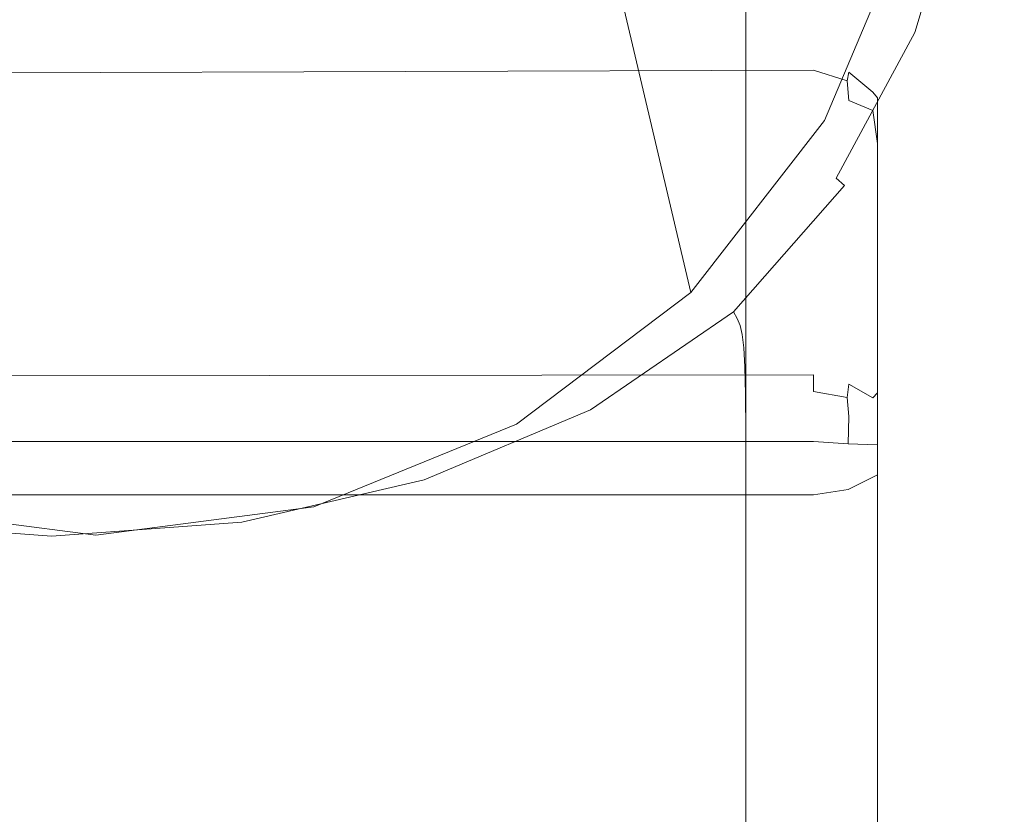
# Model space of a CAD drawing. Extents: x -126 to 72, y -141 to 0.
# Drawn here: x 39 to 50, y -64 to -55 of the extents above; entities that cross this region are included whole.
import ezdxf

# ---------------------------------------------------------------- set-up
doc = ezdxf.new("R2010")
doc.units = 0
doc.header["$LTSCALE"] = 500
doc.header["$MEASUREMENT"] = 0
doc.layers.add('FERRO_CHROM', color=7, linetype='Continuous')

msp = doc.modelspace()

# ---------------------------------------------------------------- linework, layer by layer
at = {"layer": 'FERRO_CHROM', "lineweight": 0}
for points, invisible_edges in [([(44.293, -43.489, 60.541), (30.343, -51.421, 59.142), (44.293, -59.352, 57.744), (44.293, -43.489, 60.541)], 15), ([(44.293, -43.489, 60.541), (44.293, -59.352, 57.744), (48.943, -51.421, 59.142), (44.293, -43.489, 60.541)], 15), ([(46.915, -49.253, 35.63), (48.626, -53.791, 58.724), (47.697, -56, 58.335), (46.163, -51.041, 35.315)], 5), ([(46.163, -51.041, 35.315), (47.697, -56, 58.335), (46.219, -57.897, 58), (44.966, -52.577, 35.044)], 1), ([(44.293, -59.352, 57.744), (30.343, -51.421, 59.142), (34.993, -59.352, 57.744), (44.293, -59.352, 57.744)], 15), ([(48.943, -51.421, 59.142), (44.293, -59.352, 57.744), (47.697, -56, 58.335), (48.943, -51.421, 59.142)], 15), ([(48.943, -51.421, 59.142), (47.697, -56, 58.335), (48.626, -53.791, 58.724), (48.943, -51.421, 59.142)], 15), ([(48.076, -53.364, 94.79), (46.827, -51.983, 95.2), (46.827, -53.605, 101.986), (48.076, -54.975, 101.547)], 15), ([(48.968, -54.975, 94.311), (48.968, -53.538, 88.019), (48.076, -51.916, 88.466), (48.076, -53.364, 94.79)], 15), ([(49.504, -55.314, 87.529), (49.504, -54.055, 81.809), (48.968, -52.269, 82.267), (48.968, -53.538, 88.019)], 15), ([(45.22, -52.539, 102.328), (45.22, -54.33, 109.462), (46.827, -55.386, 109.095), (46.827, -53.605, 101.986)], 11), ([(44.966, -52.577, 35.044), (46.219, -57.897, 58), (44.293, -59.352, 57.744), (43.407, -53.755, 34.836)], 5), ([(49.681, -52.662, 65.894), (49.682, -53.221, 68.563), (49.504, -55.106, 68.155), (49.502, -54.552, 65.5)], 15), ([(39.152, -52.971, 109.933), (37.01, -53.122, 109.881), (37.01, -55.079, 117.256), (39.152, -54.93, 117.312)], 15), ([(39.152, -52.971, 109.933), (39.152, -54.93, 117.312), (41.294, -55.079, 117.256), (41.294, -53.122, 109.881)], 15), ([(49.682, -55.919, 81.33), (49.682, -54.841, 76.285), (49.504, -52.968, 76.735), (49.504, -54.055, 81.809)], 15), ([(41.294, -53.122, 109.881), (41.294, -55.079, 117.256), (43.346, -55.527, 117.088), (43.346, -53.575, 109.724)], 15), ([(48.732, -53.141, 59.367), (49.031, -53.209, 59.421), (48.52, -54.938, 59.083), (48.236, -54.816, 59.04)], 15), ([(49.031, -53.209, 59.421), (49.214, -53.263, 59.51), (48.694, -55.025, 59.166), (48.52, -54.938, 59.083)], 13), ([(49.214, -53.263, 59.51), (49.317, -53.309, 59.642), (48.791, -55.091, 59.293), (48.694, -55.025, 59.166)], 15), ([(49.317, -53.309, 59.642), (49.373, -53.356, 59.819), (48.844, -55.148, 59.469), (48.791, -55.091, 59.293)], 15), ([(49.682, -53.221, 68.563), (49.682, -53.94, 71.993), (49.504, -55.82, 71.567), (49.504, -55.106, 68.155)], 15), ([(48.968, -54.975, 94.311), (48.076, -53.364, 94.79), (48.076, -54.975, 101.547), (48.968, -56.574, 101.033)], 15), ([(49.417, -53.41, 60.049), (48.886, -55.211, 59.697), (48.844, -55.148, 59.469), (49.373, -53.356, 59.819)], 15), ([(49.449, -53.493, 60.432), (48.917, -55.3, 60.077), (48.886, -55.211, 59.697), (49.417, -53.41, 60.049)], 15), ([(49.473, -53.628, 61.067), (48.939, -55.439, 60.71), (48.917, -55.3, 60.077), (49.449, -53.493, 60.432)], 15), ([(43.346, -53.575, 109.724), (43.346, -55.527, 117.088), (45.22, -56.275, 116.808), (45.22, -54.33, 109.462)], 15), ([(48.076, -54.975, 101.547), (46.827, -53.605, 101.986), (46.827, -55.386, 109.095), (48.076, -56.744, 108.624)], 15), ([(49.488, -53.834, 62.057), (48.954, -55.647, 61.695), (48.939, -55.439, 60.71), (49.473, -53.628, 61.067)], 15), ([(49.504, -56.739, 93.787), (49.504, -55.314, 87.529), (48.968, -53.538, 88.019), (48.968, -54.975, 94.311)], 15), ([(43.407, -53.755, 34.836), (44.293, -59.352, 57.744), (42.05, -60.267, 57.582), (41.592, -54.495, 34.706)], 5), ([(49.488, -53.834, 62.057), (49.498, -54.135, 63.501), (48.963, -55.948, 63.133), (48.954, -55.647, 61.695)], 15), ([(49.682, -54.841, 76.285), (49.504, -56.714, 75.835), (49.504, -55.82, 71.567), (49.682, -53.94, 71.993)], 15), ([(49.682, -57.167, 87.018), (49.682, -55.919, 81.33), (49.504, -54.055, 81.809), (49.504, -55.314, 87.529)], 15), ([(49.498, -54.135, 63.501), (49.502, -54.552, 65.5), (48.967, -56.363, 65.122), (48.963, -55.948, 63.133)], 15), ([(42.582, -54.398, 59.055), (44.105, -54.274, 59.079), (43.839, -55.505, 58.838), (42.44, -55.738, 58.793)], 15), ([(44.105, -54.274, 59.079), (45.41, -54.215, 59.09), (44.993, -55.383, 58.862), (43.839, -55.505, 58.838)], 15), ([(46.433, -54.298, 59.074), (45.855, -55.535, 58.832), (44.993, -55.383, 58.862), (45.41, -54.215, 59.09)], 15), ([(47.218, -54.462, 59.049), (46.505, -55.822, 58.783), (45.855, -55.535, 58.832), (46.433, -54.298, 59.074)], 15), ([(40.906, -54.511, 59.033), (42.582, -54.398, 59.055), (42.44, -55.738, 58.793), (40.845, -55.92, 58.757)], 15), ([(45.22, -54.33, 109.462), (45.22, -56.275, 116.808), (46.827, -57.321, 116.416), (46.827, -55.386, 109.095)], 11), ([(39.643, -54.748, 34.661), (39.643, -60.579, 57.527), (37.236, -60.267, 57.582), (37.695, -54.495, 34.706)], 5), ([(39.152, -54.565, 59.022), (39.152, -55.999, 58.742), (37.459, -55.92, 58.757), (37.398, -54.511, 59.033)], 15), ([(39.152, -54.565, 59.022), (40.906, -54.511, 59.033), (40.845, -55.92, 58.757), (39.152, -55.999, 58.742)], 15), ([(41.592, -54.495, 34.706), (42.05, -60.267, 57.582), (39.643, -60.579, 57.527), (39.643, -54.748, 34.661)], 5), ([(47.81, -54.646, 59.033), (47.023, -56.103, 58.748), (46.505, -55.822, 58.783), (47.218, -54.462, 59.049)], 15), ([(49.502, -54.552, 65.5), (49.504, -55.106, 68.155), (48.968, -56.913, 67.764), (48.967, -56.363, 65.122)], 15), ([(48.236, -54.816, 59.04), (47.41, -56.345, 58.741), (47.023, -56.103, 58.748), (47.81, -54.646, 59.033)], 15), ([(48.236, -54.816, 59.04), (48.52, -54.938, 59.083), (47.668, -56.516, 58.774), (47.41, -56.345, 58.741)], 15), ([(49.682, -55.919, 81.33), (49.504, -57.783, 80.852), (49.504, -56.714, 75.835), (49.682, -54.841, 76.285)], 15), ([(39.152, -54.93, 117.312), (37.01, -55.079, 117.256), (37.01, -57.186, 124.732), (39.152, -57.038, 124.792)], 15), ([(39.152, -54.93, 117.312), (39.152, -57.038, 124.792), (41.294, -57.186, 124.732), (41.294, -55.079, 117.256)], 15), ([(48.52, -54.938, 59.083), (48.694, -55.025, 59.166), (47.826, -56.634, 58.851), (47.668, -56.516, 58.774)], 13), ([(48.694, -55.025, 59.166), (48.791, -55.091, 59.293), (47.915, -56.717, 58.975), (47.826, -56.634, 58.851)], 11), ([(48.968, -56.574, 101.033), (48.076, -54.975, 101.547), (48.076, -56.744, 108.624), (48.968, -58.329, 108.074)], 15), ([(49.504, -56.739, 93.787), (48.968, -54.975, 94.311), (48.968, -56.574, 101.033), (49.504, -58.325, 100.471)], 15), ([(41.294, -55.079, 117.256), (41.294, -57.186, 124.732), (43.346, -57.629, 124.553), (43.346, -55.527, 117.088)], 15), ([(48.791, -55.091, 59.293), (48.844, -55.148, 59.469), (47.963, -56.785, 59.149), (47.915, -56.717, 58.975)], 15), ([(48.886, -55.211, 59.697), (48.001, -56.855, 59.375), (47.963, -56.785, 59.149), (48.844, -55.148, 59.469)], 15), ([(49.504, -55.106, 68.155), (49.504, -55.82, 71.567), (48.968, -57.621, 71.158), (48.968, -56.913, 67.764)], 15), ([(48.917, -55.3, 60.077), (48.029, -56.95, 59.754), (48.001, -56.855, 59.375), (48.886, -55.211, 59.697)], 15), ([(47.573, -55.442, 25.924), (29.182, -55.503, 26.016), (29.182, -55.363, 26.225), (47.573, -55.318, 26.157)], 15), ([(47.573, -55.318, 26.157), (29.182, -55.363, 26.225), (29.182, -55.351, 26.564), (47.573, -55.351, 26.564)], 15), ([(29.182, -55.351, 26.564), (29.182, -58.729, 50.589), (47.573, -58.729, 50.589), (47.573, -55.351, 26.564)], 14), ([(43.839, -55.505, 58.838), (44.993, -55.383, 58.862), (44.587, -56.165, 58.709), (43.699, -56.522, 58.639)], 15), ([(45.855, -55.535, 58.832), (45.018, -56.546, 58.634), (44.587, -56.165, 58.709), (44.993, -55.383, 58.862)], 15), ([(48.076, -56.744, 108.624), (46.827, -55.386, 109.095), (46.827, -57.321, 116.416), (48.076, -58.666, 115.912)], 15), ([(47.573, -55.351, 26.564), (47.956, -55.483, 26.705), (47.965, -55.464, 26.3), (47.573, -55.318, 26.157)], 15), ([(47.573, -55.318, 26.157), (47.965, -55.464, 26.3), (47.945, -55.562, 26.106), (47.573, -55.442, 25.924)], 13), ([(47.573, -55.351, 26.564), (47.573, -58.729, 50.589), (47.956, -58.816, 50.416), (47.956, -55.483, 26.705)], 15), ([(48.939, -55.439, 60.71), (48.049, -57.092, 60.384), (48.029, -56.95, 59.754), (48.917, -55.3, 60.077)], 15), ([(49.682, -58.58, 93.24), (49.682, -57.167, 87.018), (49.504, -55.314, 87.529), (49.504, -56.739, 93.787)], 15), ([(47.573, -55.705, 25.902), (29.182, -55.749, 25.97), (29.182, -55.503, 26.016), (47.573, -55.442, 25.924)], 11), ([(47.573, -55.705, 25.902), (47.573, -55.442, 25.924), (47.945, -55.562, 26.106), (47.965, -55.778, 26.094)], 9), ([(47.965, -55.464, 26.3), (48.229, -55.684, 26.513), (48.15, -55.693, 26.306), (47.945, -55.562, 26.106)], 15), ([(47.956, -55.483, 26.705), (48.28, -55.747, 26.938), (48.229, -55.684, 26.513), (47.965, -55.464, 26.3)], 11), ([(47.956, -55.483, 26.705), (47.956, -58.816, 50.416), (48.28, -59.006, 50.12), (48.28, -55.747, 26.938)], 11), ([(48.954, -55.647, 61.695), (48.063, -57.302, 61.366), (48.049, -57.092, 60.384), (48.939, -55.439, 60.71)], 15), ([(42.44, -55.738, 58.793), (43.839, -55.505, 58.838), (43.699, -56.522, 58.639), (42.372, -56.888, 58.568)], 15), ([(43.346, -55.527, 117.088), (43.346, -57.629, 124.553), (45.22, -58.368, 124.254), (45.22, -56.275, 116.808)], 15), ([(46.505, -55.822, 58.783), (45.501, -56.975, 58.557), (45.018, -56.546, 58.634), (45.855, -55.535, 58.832)], 15), ([(47.965, -55.778, 26.094), (47.945, -55.562, 26.106), (48.15, -55.693, 26.306), (48.229, -55.887, 26.38)], 15), ([(47.573, -56.066, 26.094), (29.182, -56.066, 26.094), (29.182, -55.749, 25.97), (47.573, -55.705, 25.902)], 15), ([(47.573, -56.066, 26.094), (47.573, -55.705, 25.902), (47.965, -55.778, 26.094), (47.956, -56.143, 26.271)], 15), ([(48.954, -55.647, 61.695), (48.963, -55.948, 63.133), (48.071, -57.603, 62.797), (48.063, -57.302, 61.366)], 15), ([(48.405, -55.968, 26.724), (48.229, -55.887, 26.38), (48.15, -55.693, 26.306), (48.229, -55.684, 26.513)], 15), ([(48.497, -56.103, 27.227), (48.405, -55.968, 26.724), (48.229, -55.684, 26.513), (48.28, -55.747, 26.938)], 11), ([(40.845, -55.92, 58.757), (42.44, -55.738, 58.793), (42.372, -56.888, 58.568), (40.819, -57.142, 58.518)], 15), ([(47.023, -56.103, 58.748), (45.921, -57.352, 58.504), (45.501, -56.975, 58.557), (46.505, -55.822, 58.783)], 15), ([(47.956, -56.143, 26.271), (47.965, -55.778, 26.094), (48.229, -55.887, 26.38), (48.28, -56.252, 26.606)], 13), ([(48.28, -55.747, 26.938), (48.28, -59.006, 50.12), (48.497, -59.268, 49.744), (48.497, -56.103, 27.227)], 15), ([(49.504, -56.714, 75.835), (48.968, -58.508, 75.404), (48.968, -57.621, 71.158), (49.504, -55.82, 71.567)], 15), ([(39.152, -55.999, 58.742), (39.152, -57.242, 58.498), (37.485, -57.142, 58.518), (37.459, -55.92, 58.757)], 15), ([(39.152, -55.999, 58.742), (40.845, -55.92, 58.757), (40.819, -57.142, 58.518), (39.152, -57.242, 58.498)], 15), ([(48.497, -56.376, 27.047), (48.28, -56.252, 26.606), (48.229, -55.887, 26.38), (48.405, -55.968, 26.724)], 13), ([(49.682, -57.167, 87.018), (49.504, -59.021, 86.507), (49.504, -57.783, 80.852), (49.682, -55.919, 81.33)], 15), ([(47.697, -56, 58.335), (44.293, -59.352, 57.744), (46.219, -57.897, 58), (47.697, -56, 58.335)], 15), ([(48.963, -55.948, 63.133), (48.967, -56.363, 65.122), (48.075, -58.016, 64.778), (48.071, -57.603, 62.797)], 15), ([(48.573, -56.496, 27.528), (48.497, -56.376, 27.047), (48.405, -55.968, 26.724), (48.497, -56.103, 27.227)], 15), ([(29.182, -56.066, 26.094), (47.573, -56.066, 26.094), (47.573, -57.855, 27.185), (29.182, -57.855, 27.185)], 15), ([(47.41, -56.345, 58.741), (46.254, -57.657, 58.484), (45.921, -57.352, 58.504), (47.023, -56.103, 58.748)], 15), ([(47.573, -57.855, 27.185), (47.573, -56.066, 26.094), (47.956, -56.143, 26.271), (47.956, -57.809, 27.246)], 15), ([(47.956, -57.809, 27.246), (47.956, -56.143, 26.271), (48.28, -56.252, 26.606), (48.28, -57.678, 27.42)], 11), ([(48.497, -56.103, 27.227), (48.497, -59.268, 49.744), (48.573, -59.564, 49.346), (48.573, -56.496, 27.528)], 15), ([(43.87, -57.283, 58.49), (43.699, -56.522, 58.639), (44.587, -56.165, 58.709), (45.018, -56.546, 58.634)], 15), ([(48.28, -57.678, 27.42), (48.28, -56.252, 26.606), (48.497, -56.376, 27.047), (48.497, -57.482, 27.681)], 15), ([(45.22, -56.275, 116.808), (45.22, -58.368, 124.254), (46.827, -59.403, 123.836), (46.827, -57.321, 116.416)], 11), ([(47.41, -56.345, 58.741), (47.668, -56.516, 58.774), (46.476, -57.869, 58.509), (46.254, -57.657, 58.484)], 15), ([(48.967, -56.363, 65.122), (48.968, -56.913, 67.764), (48.076, -58.563, 67.407), (48.075, -58.016, 64.778)], 15), ([(48.497, -57.482, 27.681), (48.497, -56.376, 27.047), (48.573, -56.496, 27.528), (48.573, -57.25, 27.988)], 15), ([(42.465, -57.79, 58.391), (42.372, -56.888, 58.568), (43.699, -56.522, 58.639), (43.87, -57.283, 58.49)], 15), ([(44.191, -57.859, 58.384), (43.87, -57.283, 58.49), (45.018, -56.546, 58.634), (45.501, -56.975, 58.557)], 15), ([(47.668, -56.516, 58.774), (47.826, -56.634, 58.851), (46.612, -58.013, 58.581), (46.476, -57.869, 58.509)], 15), ([(48.573, -56.496, 27.528), (48.573, -59.383, 29.951), (48.573, -57.25, 27.988), (48.573, -56.496, 27.528)], 15), ([(48.573, -60.162, 48.696), (48.573, -56.496, 27.528), (48.573, -59.564, 49.346), (48.573, -60.162, 48.696)], 15), ([(48.573, -56.496, 27.528), (48.573, -61.092, 32.292), (48.573, -59.383, 29.951), (48.573, -56.496, 27.528)], 15), ([(48.573, -62.668, 43.499), (48.573, -56.496, 27.528), (48.573, -60.162, 48.696), (48.573, -62.668, 43.499)], 15), ([(48.573, -61.092, 32.292), (48.573, -56.496, 27.528), (48.573, -62.668, 43.499), (48.573, -61.092, 32.292)], 15), ([(49.504, -58.325, 100.471), (48.968, -56.574, 101.033), (48.968, -58.329, 108.074), (49.504, -60.065, 107.472)], 15), ([(47.826, -56.634, 58.851), (47.915, -56.717, 58.975), (46.688, -58.111, 58.702), (46.612, -58.013, 58.581)], 13), ([(47.915, -56.717, 58.975), (47.963, -56.785, 59.149), (46.73, -58.187, 58.874), (46.688, -58.111, 58.702)], 15), ([(48.001, -56.855, 59.375), (46.762, -58.264, 59.1), (46.73, -58.187, 58.874), (47.963, -56.785, 59.149)], 13), ([(48.968, -58.329, 108.074), (48.076, -56.744, 108.624), (48.076, -58.666, 115.912), (48.968, -60.235, 115.324)], 15), ([(49.504, -57.783, 80.852), (48.968, -59.569, 80.393), (48.968, -58.508, 75.404), (49.504, -56.714, 75.835)], 15), ([(49.682, -58.58, 93.24), (49.504, -56.739, 93.787), (49.504, -58.325, 100.471), (49.682, -60.152, 99.885)], 15), ([(40.859, -58.114, 58.328), (40.819, -57.142, 58.518), (42.372, -56.888, 58.568), (42.465, -57.79, 58.391)], 15), ([(48.029, -56.95, 59.754), (46.786, -58.364, 59.477), (46.762, -58.264, 59.1), (48.001, -56.855, 59.375)], 13), ([(44.504, -58.323, 58.314), (44.191, -57.859, 58.384), (45.501, -56.975, 58.557), (45.921, -57.352, 58.504)], 15), ([(48.049, -57.092, 60.384), (46.804, -58.509, 60.105), (46.786, -58.364, 59.477), (48.029, -56.95, 59.754)], 13), ([(48.968, -56.913, 67.764), (48.968, -57.621, 71.158), (48.076, -59.266, 70.785), (48.076, -58.563, 67.407)], 15), ([(39.152, -59.291, 132.262), (39.152, -57.038, 124.792), (37.01, -57.186, 124.732), (37.01, -59.437, 132.198)], 15), ([(39.152, -59.291, 132.262), (41.294, -59.437, 132.198), (41.294, -57.186, 124.732), (39.152, -57.038, 124.792)], 15), ([(48.063, -57.302, 61.366), (46.815, -58.721, 61.083), (46.804, -58.509, 60.105), (48.049, -57.092, 60.384)], 13), ([(39.152, -58.231, 58.305), (37.445, -58.114, 58.328), (37.485, -57.142, 58.518), (39.152, -57.242, 58.498)], 15), ([(39.152, -58.231, 58.305), (39.152, -57.242, 58.498), (40.819, -57.142, 58.518), (40.859, -58.114, 58.328)], 15), ([(41.294, -59.437, 132.198), (43.346, -59.875, 132.007), (43.346, -57.629, 124.553), (41.294, -57.186, 124.732)], 15), ([(49.682, -58.58, 93.24), (49.504, -60.421, 92.693), (49.504, -59.021, 86.507), (49.682, -57.167, 87.018)], 15), ([(42.648, -58.487, 58.262), (42.465, -57.79, 58.391), (43.87, -57.283, 58.49), (44.191, -57.859, 58.384)], 15), ([(48.063, -57.302, 61.366), (48.071, -57.603, 62.797), (46.822, -59.022, 62.509), (46.815, -58.721, 61.083)], 11), ([(48.076, -58.666, 115.912), (46.827, -57.321, 116.416), (46.827, -59.403, 123.836), (48.076, -60.733, 123.298)], 15), ([(48.497, -59.67, 29.695), (48.497, -57.482, 27.681), (48.573, -57.25, 27.988), (48.573, -59.383, 29.951)], 15), ([(44.767, -58.676, 58.285), (44.504, -58.323, 58.314), (45.921, -57.352, 58.504), (46.254, -57.657, 58.484)], 15), ([(48.28, -59.913, 29.478), (48.28, -57.678, 27.42), (48.497, -57.482, 27.681), (48.497, -59.67, 29.695)], 15), ([(43.346, -59.875, 132.007), (45.22, -60.605, 131.689), (45.22, -58.368, 124.254), (43.346, -57.629, 124.553)], 15), ([(44.767, -58.676, 58.285), (46.254, -57.657, 58.484), (46.476, -57.869, 58.509), (44.943, -58.922, 58.303)], 15), ([(48.071, -57.603, 62.797), (48.075, -58.016, 64.778), (46.826, -59.433, 64.482), (46.822, -59.022, 62.509)], 11), ([(48.968, -58.508, 75.404), (48.076, -60.147, 75.01), (48.076, -59.266, 70.785), (48.968, -57.621, 71.158)], 15), ([(47.956, -60.076, 29.333), (47.956, -57.809, 27.246), (48.28, -57.678, 27.42), (48.28, -59.913, 29.478)], 3), ([(29.182, -57.855, 27.185), (47.573, -57.855, 27.185), (47.573, -60.133, 29.282), (29.182, -60.133, 29.282)], 15), ([(40.941, -58.868, 58.187), (40.859, -58.114, 58.328), (42.465, -57.79, 58.391), (42.648, -58.487, 58.262)], 15), ([(42.851, -59.017, 58.178), (42.648, -58.487, 58.262), (44.191, -57.859, 58.384), (44.504, -58.323, 58.314)], 15), ([(44.943, -58.922, 58.303), (46.476, -57.869, 58.509), (46.612, -58.013, 58.581), (45.051, -59.086, 58.371)], 15), ([(47.573, -60.133, 29.282), (47.573, -57.855, 27.185), (47.956, -57.809, 27.246), (47.956, -60.076, 29.333)], 7), ([(49.504, -59.021, 86.507), (48.968, -60.797, 86.017), (48.968, -59.569, 80.393), (49.504, -57.783, 80.852)], 15), ([(45.051, -59.086, 58.371), (46.612, -58.013, 58.581), (46.688, -58.111, 58.702), (45.111, -59.196, 58.49)], 11), ([(48.075, -58.016, 64.778), (48.076, -58.563, 67.407), (46.827, -59.977, 67.101), (46.826, -59.433, 64.482)], 11), ([(39.152, -58.997, 58.162), (37.363, -58.868, 58.187), (37.445, -58.114, 58.328), (39.152, -58.231, 58.305)], 15), ([(39.152, -58.997, 58.162), (39.152, -58.231, 58.305), (40.859, -58.114, 58.328), (40.941, -58.868, 58.187)], 15), ([(45.111, -59.196, 58.49), (46.688, -58.111, 58.702), (46.73, -58.187, 58.874), (45.144, -59.278, 58.661)], 13), ([(45.169, -59.361, 58.885), (45.144, -59.278, 58.661), (46.73, -58.187, 58.874), (46.762, -58.264, 59.1)], 15), ([(43.033, -59.405, 58.142), (42.851, -59.017, 58.178), (44.504, -58.323, 58.314), (44.767, -58.676, 58.285)], 15), ([(45.188, -59.464, 59.262), (45.169, -59.361, 58.885), (46.762, -58.264, 59.1), (46.786, -58.364, 59.477)], 15), ([(49.682, -60.152, 99.885), (49.504, -58.325, 100.471), (49.504, -60.065, 107.472), (49.682, -61.876, 106.844)], 15), ([(45.202, -59.612, 59.888), (45.188, -59.464, 59.262), (46.786, -58.364, 59.477), (46.804, -58.509, 60.105)], 15), ([(45.22, -60.605, 131.689), (46.827, -61.627, 131.244), (46.827, -59.403, 123.836), (45.22, -58.368, 124.254)], 15), ([(49.504, -60.065, 107.472), (48.968, -58.329, 108.074), (48.968, -60.235, 115.324), (49.504, -61.954, 114.68)], 15), ([(41.041, -59.433, 58.097), (40.941, -58.868, 58.187), (42.648, -58.487, 58.262), (42.851, -59.017, 58.178)], 15), ([(45.211, -59.824, 60.863), (45.202, -59.612, 59.888), (46.804, -58.509, 60.105), (46.815, -58.721, 61.083)], 15), ([(48.968, -59.569, 80.393), (48.076, -61.2, 79.975), (48.076, -60.147, 75.01), (48.968, -58.508, 75.404)], 15), ([(48.076, -58.563, 67.407), (48.076, -59.266, 70.785), (46.827, -60.676, 70.465), (46.827, -59.977, 67.101)], 11), ([(49.682, -58.58, 93.24), (49.682, -60.152, 99.885), (49.504, -61.979, 99.298), (49.504, -60.421, 92.693)], 15), ([(47.573, -58.729, 50.589), (29.182, -58.729, 50.589), (29.182, -58.833, 50.911), (47.573, -58.809, 50.989)], 11), ([(43.033, -59.405, 58.142), (44.767, -58.676, 58.285), (44.943, -58.922, 58.303), (43.154, -59.673, 58.156)], 15), ([(45.211, -59.824, 60.863), (46.815, -58.721, 61.083), (46.822, -59.022, 62.509), (45.217, -60.125, 62.285)], 15), ([(47.573, -58.729, 50.589), (47.573, -58.809, 50.989), (47.965, -58.91, 50.811), (47.956, -58.816, 50.416)], 15), ([(48.968, -60.235, 115.324), (48.076, -58.666, 115.912), (48.076, -60.733, 123.298), (48.968, -62.285, 122.671)], 15), ([(47.573, -58.809, 50.989), (29.182, -58.833, 50.911), (29.182, -59.025, 51.073), (47.573, -58.993, 51.178)], 15), ([(39.152, -59.572, 58.069), (37.263, -59.433, 58.097), (37.363, -58.868, 58.187), (39.152, -58.997, 58.162)], 15), ([(39.152, -59.572, 58.069), (39.152, -58.997, 58.162), (40.941, -58.868, 58.187), (41.041, -59.433, 58.097)], 15), ([(47.573, -58.809, 50.989), (47.573, -58.993, 51.178), (47.945, -59.057, 50.97), (47.965, -58.91, 50.811)], 8), ([(47.956, -58.816, 50.416), (47.965, -58.91, 50.811), (48.229, -59.063, 50.545), (48.28, -59.006, 50.12)], 13), ([(43.154, -59.673, 58.156), (44.943, -58.922, 58.303), (45.051, -59.086, 58.371), (43.229, -59.852, 58.222)], 15), ([(47.965, -58.91, 50.811), (47.945, -59.057, 50.97), (48.15, -59.129, 50.742), (48.229, -59.063, 50.545)], 15), ([(47.573, -58.993, 51.178), (29.182, -59.025, 51.073), (29.182, -59.275, 51.049), (47.573, -59.251, 51.127)], 15), ([(41.134, -59.842, 58.057), (41.041, -59.433, 58.097), (42.851, -59.017, 58.178), (43.033, -59.405, 58.142)], 15), ([(43.229, -59.852, 58.222), (45.051, -59.086, 58.371), (45.111, -59.196, 58.49), (43.271, -59.97, 58.339)], 11), ([(45.217, -60.125, 62.285), (46.822, -59.022, 62.509), (46.826, -59.433, 64.482), (45.219, -60.535, 64.252)], 15), ([(47.573, -59.251, 51.127), (47.965, -59.269, 50.923), (47.945, -59.057, 50.97), (47.573, -58.993, 51.178)], 13), ([(47.965, -59.269, 50.923), (48.229, -59.295, 50.618), (48.15, -59.129, 50.742), (47.945, -59.057, 50.97)], 15), ([(48.405, -59.277, 50.264), (48.229, -59.063, 50.545), (48.15, -59.129, 50.742), (48.229, -59.295, 50.618)], 15), ([(48.497, -59.268, 49.744), (48.28, -59.006, 50.12), (48.229, -59.063, 50.545), (48.405, -59.277, 50.264)], 13), ([(49.504, -60.421, 92.693), (48.968, -62.186, 92.168), (48.968, -60.797, 86.017), (49.504, -59.021, 86.507)], 15), ([(43.271, -59.97, 58.339), (45.111, -59.196, 58.49), (45.144, -59.278, 58.661), (43.293, -60.058, 58.509)], 15), ([(47.573, -59.251, 51.127), (29.182, -59.275, 51.049), (29.182, -59.545, 50.843), (47.573, -59.545, 50.843)], 15), ([(39.152, -61.639, 139.62), (39.152, -59.291, 132.262), (37.01, -59.437, 132.198), (37.01, -61.783, 139.553)], 15), ([(39.152, -61.639, 139.62), (41.294, -61.783, 139.553), (41.294, -59.437, 132.198), (39.152, -59.291, 132.262)], 15), ([(43.311, -60.143, 58.732), (43.293, -60.058, 58.509), (45.144, -59.278, 58.661), (45.169, -59.361, 58.885)], 15), ([(48.076, -60.147, 75.01), (46.827, -61.552, 74.673), (46.827, -60.676, 70.465), (48.076, -59.266, 70.785)], 15), ([(47.573, -59.545, 50.843), (47.956, -59.571, 50.651), (47.965, -59.269, 50.923), (47.573, -59.251, 51.127)], 12), ([(47.956, -59.571, 50.651), (48.28, -59.583, 50.3), (48.229, -59.295, 50.618), (47.965, -59.269, 50.923)], 14), ([(48.497, -59.581, 49.841), (48.405, -59.277, 50.264), (48.229, -59.295, 50.618), (48.28, -59.583, 50.3)], 15), ([(48.573, -59.564, 49.346), (48.497, -59.268, 49.744), (48.405, -59.277, 50.264), (48.497, -59.581, 49.841)], 15), ([(39.643, -60.579, 57.527), (34.993, -59.352, 57.744), (37.236, -60.267, 57.582), (39.643, -60.579, 57.527)], 15), ([(44.293, -59.352, 57.744), (34.993, -59.352, 57.744), (39.643, -60.579, 57.527), (44.293, -59.352, 57.744)], 15), ([(44.293, -59.352, 57.744), (39.643, -60.579, 57.527), (42.05, -60.267, 57.582), (44.293, -59.352, 57.744)], 15), ([(41.134, -59.842, 58.057), (43.033, -59.405, 58.142), (43.154, -59.673, 58.156), (41.196, -60.124, 58.068)], 15), ([(43.324, -60.25, 59.108), (43.311, -60.143, 58.732), (45.169, -59.361, 58.885), (45.188, -59.464, 59.262)], 15), ([(48.076, -62.941, 130.672), (48.076, -60.733, 123.298), (46.827, -59.403, 123.836), (46.827, -61.627, 131.244)], 11), ([(48.497, -61.424, 32.097), (48.497, -59.67, 29.695), (48.573, -59.383, 29.951), (48.573, -61.092, 32.292)], 15), ([(39.152, -59.987, 58.028), (37.17, -59.842, 58.057), (37.263, -59.433, 58.097), (39.152, -59.572, 58.069)], 15), ([(39.152, -59.987, 58.028), (39.152, -59.572, 58.069), (41.041, -59.433, 58.097), (41.134, -59.842, 58.057)], 15), ([(41.294, -61.783, 139.553), (43.346, -62.215, 139.35), (43.346, -59.875, 132.007), (41.294, -59.437, 132.198)], 15), ([(43.334, -60.399, 59.733), (43.324, -60.25, 59.108), (45.188, -59.464, 59.262), (45.202, -59.612, 59.888)], 15), ([(45.219, -60.535, 64.252), (46.826, -59.433, 64.482), (46.827, -59.977, 67.101), (45.22, -61.077, 66.863)], 15), ([(29.182, -60.964, 49.301), (47.573, -60.964, 49.301), (47.573, -59.545, 50.843), (29.182, -59.545, 50.843)], 11), ([(43.34, -60.613, 60.706), (43.334, -60.399, 59.733), (45.202, -59.612, 59.888), (45.211, -59.824, 60.863)], 15), ([(47.573, -59.545, 50.843), (47.573, -60.964, 49.301), (47.956, -60.903, 49.255), (47.956, -59.571, 50.651)], 15), ([(47.956, -59.571, 50.651), (47.956, -60.903, 49.255), (48.28, -60.729, 49.124), (48.28, -59.583, 50.3)], 11), ([(48.968, -60.797, 86.017), (48.076, -62.418, 85.57), (48.076, -61.2, 79.975), (48.968, -59.569, 80.393)], 15), ([(48.28, -59.583, 50.3), (48.28, -60.729, 49.124), (48.497, -60.469, 48.928), (48.497, -59.581, 49.841)], 15), ([(48.497, -59.581, 49.841), (48.497, -60.469, 48.928), (48.573, -60.162, 48.696), (48.573, -59.564, 49.346)], 15), ([(41.196, -60.124, 58.068), (43.154, -59.673, 58.156), (43.229, -59.852, 58.222), (41.234, -60.312, 58.132)], 15), ([(48.28, -61.704, 31.931), (48.28, -59.913, 29.478), (48.497, -59.67, 29.695), (48.497, -61.424, 32.097)], 15), ([(39.152, -59.987, 58.028), (39.152, -60.275, 58.039), (37.108, -60.124, 58.068), (37.17, -59.842, 58.057)], 15), ([(39.152, -59.987, 58.028), (41.134, -59.842, 58.057), (41.196, -60.124, 58.068), (39.152, -60.275, 58.039)], 15), ([(43.34, -60.613, 60.706), (45.211, -59.824, 60.863), (45.217, -60.125, 62.285), (43.344, -60.913, 62.125)], 15), ([(41.234, -60.312, 58.132), (43.229, -59.852, 58.222), (43.271, -59.97, 58.339), (41.255, -60.435, 58.248)], 11), ([(43.346, -62.215, 139.35), (45.22, -62.936, 139.013), (45.22, -60.605, 131.689), (43.346, -59.875, 132.007)], 15), ([(47.956, -61.892, 31.821), (47.956, -60.076, 29.333), (48.28, -59.913, 29.478), (48.28, -61.704, 31.931)], 11), ([(41.255, -60.435, 58.248), (43.271, -59.97, 58.339), (43.293, -60.058, 58.509), (41.267, -60.525, 58.417)], 15), ([(41.276, -60.613, 58.64), (41.267, -60.525, 58.417), (43.293, -60.058, 58.509), (43.311, -60.143, 58.732)], 15), ([(45.22, -61.077, 66.863), (46.827, -59.977, 67.101), (46.827, -60.676, 70.465), (45.22, -61.773, 70.217)], 15), ([(49.682, -61.876, 106.844), (49.504, -60.065, 107.472), (49.504, -61.954, 114.68), (49.682, -63.747, 114.008)], 15), ([(29.182, -60.133, 29.282), (47.573, -60.133, 29.282), (47.573, -61.958, 31.782), (29.182, -61.958, 31.782)], 14), ([(39.152, -60.275, 58.039), (39.152, -60.465, 58.102), (37.07, -60.312, 58.132), (37.108, -60.124, 58.068)], 15), ([(39.152, -60.275, 58.039), (41.196, -60.124, 58.068), (41.234, -60.312, 58.132), (39.152, -60.465, 58.102)], 15), ([(41.282, -60.721, 59.015), (41.276, -60.613, 58.64), (43.311, -60.143, 58.732), (43.324, -60.25, 59.108)], 15), ([(43.344, -60.913, 62.125), (45.217, -60.125, 62.285), (45.219, -60.535, 64.252), (43.346, -61.322, 64.088)], 15), ([(48.076, -61.2, 79.975), (46.827, -62.598, 79.616), (46.827, -61.552, 74.673), (48.076, -60.147, 75.01)], 15), ([(47.573, -61.958, 31.782), (47.573, -60.133, 29.282), (47.956, -60.076, 29.333), (47.956, -61.892, 31.821)], 15), ([(48.497, -60.469, 48.928), (48.497, -62.017, 46.388), (48.573, -61.671, 46.221), (48.573, -60.162, 48.696)], 15), ([(48.573, -62.668, 43.499), (48.573, -60.162, 48.696), (48.573, -61.671, 46.221), (48.573, -62.668, 43.499)], 15), ([(49.682, -60.152, 99.885), (49.682, -61.876, 106.844), (49.504, -63.687, 106.216), (49.504, -61.979, 99.298)], 15), ([(41.287, -60.871, 59.64), (41.282, -60.721, 59.015), (43.324, -60.25, 59.108), (43.334, -60.399, 59.733)], 15), ([(49.504, -61.954, 114.68), (48.968, -60.235, 115.324), (48.968, -62.285, 122.671), (49.504, -63.985, 121.984)], 15), ([(39.152, -60.465, 58.102), (39.152, -60.59, 58.217), (37.049, -60.435, 58.248), (37.07, -60.312, 58.132)], 13), ([(39.152, -60.465, 58.102), (41.234, -60.312, 58.132), (41.255, -60.435, 58.248), (39.152, -60.59, 58.217)], 11), ([(39.152, -60.59, 58.217), (39.152, -60.681, 58.387), (37.037, -60.525, 58.417), (37.049, -60.435, 58.248)], 15), ([(39.152, -60.59, 58.217), (41.255, -60.435, 58.248), (41.267, -60.525, 58.417), (39.152, -60.681, 58.387)], 15), ([(41.291, -61.086, 60.612), (41.287, -60.871, 59.64), (43.334, -60.399, 59.733), (43.34, -60.613, 60.706)], 15), ([(48.28, -60.729, 49.124), (48.28, -62.311, 46.53), (48.497, -62.017, 46.388), (48.497, -60.469, 48.928)], 15), ([(49.504, -60.421, 92.693), (49.504, -61.979, 99.298), (48.968, -63.73, 98.736), (48.968, -62.186, 92.168)], 15), ([(39.152, -60.77, 58.61), (37.028, -60.613, 58.64), (37.037, -60.525, 58.417), (39.152, -60.681, 58.387)], 15), ([(39.152, -60.77, 58.61), (39.152, -60.681, 58.387), (41.267, -60.525, 58.417), (41.276, -60.613, 58.64)], 15), ([(43.346, -61.322, 64.088), (45.219, -60.535, 64.252), (45.22, -61.077, 66.863), (43.346, -61.863, 66.694)], 15), ([(45.22, -62.936, 139.013), (46.827, -63.944, 138.541), (46.827, -61.627, 131.244), (45.22, -60.605, 131.689)], 15), ([(39.152, -60.878, 58.984), (37.021, -60.721, 59.015), (37.028, -60.613, 58.64), (39.152, -60.77, 58.61)], 15), ([(39.152, -60.878, 58.984), (39.152, -60.77, 58.61), (41.276, -60.613, 58.64), (41.282, -60.721, 59.015)], 15), ([(41.291, -61.086, 60.612), (43.34, -60.613, 60.706), (43.344, -60.913, 62.125), (41.292, -61.386, 62.029)], 15), ([(45.22, -62.644, 74.41), (45.22, -61.773, 70.217), (46.827, -60.676, 70.465), (46.827, -61.552, 74.673)], 11), ([(39.152, -61.029, 59.609), (37.017, -60.871, 59.64), (37.021, -60.721, 59.015), (39.152, -60.878, 58.984)], 15), ([(39.152, -61.029, 59.609), (39.152, -60.878, 58.984), (41.282, -60.721, 59.015), (41.287, -60.871, 59.64)], 15), ([(47.956, -60.903, 49.255), (47.956, -62.507, 46.624), (48.28, -62.311, 46.53), (48.28, -60.729, 49.124)], 11), ([(48.968, -64.474, 130.004), (48.968, -62.285, 122.671), (48.076, -60.733, 123.298), (48.076, -62.941, 130.672)], 15), ([(48.968, -62.186, 92.168), (48.076, -63.797, 91.689), (48.076, -62.418, 85.57), (48.968, -60.797, 86.017)], 15), ([(39.152, -61.243, 60.58), (37.013, -61.086, 60.612), (37.017, -60.871, 59.64), (39.152, -61.029, 59.609)], 15), ([(39.152, -61.243, 60.58), (39.152, -61.029, 59.609), (41.287, -60.871, 59.64), (41.291, -61.086, 60.612)], 15), ([(41.292, -61.386, 62.029), (43.344, -60.913, 62.125), (43.346, -61.322, 64.088), (41.293, -61.795, 63.99)], 15), ([(47.573, -60.964, 49.301), (47.573, -62.576, 46.658), (47.956, -62.507, 46.624), (47.956, -60.903, 49.255)], 15), ([(29.182, -62.576, 46.658), (47.573, -62.576, 46.658), (47.573, -60.964, 49.301), (29.182, -60.964, 49.301)], 15), ([(39.152, -61.243, 60.58), (39.152, -61.544, 61.997), (37.011, -61.386, 62.029), (37.013, -61.086, 60.612)], 15), ([(39.152, -61.243, 60.58), (41.291, -61.086, 60.612), (41.292, -61.386, 62.029), (39.152, -61.544, 61.997)], 15), ([(43.346, -61.863, 66.694), (45.22, -61.077, 66.863), (45.22, -61.773, 70.217), (43.346, -62.556, 70.039)], 15), ([(48.497, -62.675, 34.795), (48.497, -61.424, 32.097), (48.573, -61.092, 32.292), (48.573, -62.312, 34.922)], 15), ([(48.573, -61.092, 32.292), (48.573, -62.995, 37.739), (48.573, -62.312, 34.922), (48.573, -61.092, 32.292)], 15), ([(48.573, -61.092, 32.292), (48.573, -62.668, 43.499), (48.573, -62.995, 37.739), (48.573, -61.092, 32.292)], 15), ([(48.076, -62.418, 85.57), (46.827, -63.808, 85.187), (46.827, -62.598, 79.616), (48.076, -61.2, 79.975)], 15), ([(41.293, -61.795, 63.99), (43.346, -61.322, 64.088), (43.346, -61.863, 66.694), (41.294, -62.334, 66.592)], 15), ([(39.152, -61.544, 61.997), (39.152, -61.952, 63.957), (37.01, -61.795, 63.99), (37.011, -61.386, 62.029)], 15), ([(39.152, -61.544, 61.997), (41.292, -61.386, 62.029), (41.293, -61.795, 63.99), (39.152, -61.952, 63.957)], 15), ([(48.28, -62.983, 34.688), (48.28, -61.704, 31.931), (48.497, -61.424, 32.097), (48.497, -62.675, 34.795)], 15), ([(45.22, -63.685, 79.337), (45.22, -62.644, 74.41), (46.827, -61.552, 74.673), (46.827, -62.598, 79.616)], 11), ([(39.152, -64.031, 146.767), (39.152, -61.639, 139.62), (37.01, -61.783, 139.553), (37.01, -64.173, 146.696)], 15), ([(39.152, -64.031, 146.767), (41.294, -64.173, 146.696), (41.294, -61.783, 139.553), (39.152, -61.639, 139.62)], 15), ([(48.076, -65.241, 137.935), (48.076, -62.941, 130.672), (46.827, -61.627, 131.244), (46.827, -63.944, 138.541)], 11), ([(48.497, -62.017, 46.388), (48.497, -63.04, 43.596), (48.573, -62.668, 43.499), (48.573, -61.671, 46.221)], 15), ([(39.152, -61.952, 63.957), (39.152, -62.491, 66.558), (37.01, -62.334, 66.592), (37.01, -61.795, 63.99)], 15), ([(39.152, -61.952, 63.957), (41.293, -61.795, 63.99), (41.294, -62.334, 66.592), (39.152, -62.491, 66.558)], 15), ([(41.294, -64.173, 146.696), (43.346, -64.599, 146.482), (43.346, -62.215, 139.35), (41.294, -61.783, 139.553)], 15), ([(43.346, -63.424, 74.223), (43.346, -62.556, 70.039), (45.22, -61.773, 70.217), (45.22, -62.644, 74.41)], 15), ([(47.956, -63.188, 34.616), (47.956, -61.892, 31.821), (48.28, -61.704, 31.931), (48.28, -62.983, 34.688)], 11), ([(41.294, -62.334, 66.592), (43.346, -61.863, 66.694), (43.346, -62.556, 70.039), (41.294, -63.026, 69.932)], 15), ([(47.573, -63.26, 34.591), (47.573, -61.958, 31.782), (47.956, -61.892, 31.821), (47.956, -63.188, 34.616)], 15), ([(49.682, -61.876, 106.844), (49.682, -63.747, 114.008), (49.504, -65.54, 113.336), (49.504, -63.687, 106.216)], 15), ([(29.182, -61.958, 31.782), (47.573, -61.958, 31.782), (47.573, -63.26, 34.591), (29.182, -63.26, 34.591)], 15), ([(48.28, -62.311, 46.53), (48.28, -63.356, 43.677), (48.497, -63.04, 43.596), (48.497, -62.017, 46.388)], 15), ([(49.504, -61.979, 99.298), (49.504, -63.687, 106.216), (48.968, -65.423, 105.614), (48.968, -63.73, 98.736)], 15), ([(49.682, -63.747, 114.008), (49.504, -61.954, 114.68), (49.504, -63.985, 121.984), (49.682, -65.759, 121.266)], 15), ([(43.346, -64.599, 146.482), (45.22, -65.31, 146.126), (45.22, -62.936, 139.013), (43.346, -62.215, 139.35)], 15), ([(48.968, -62.186, 92.168), (48.968, -63.73, 98.736), (48.076, -65.328, 98.223), (48.076, -63.797, 91.689)], 15), ([(39.152, -62.491, 66.558), (39.152, -63.183, 69.897), (37.01, -63.026, 69.932), (37.01, -62.334, 66.592)], 15), ([(39.152, -62.491, 66.558), (41.294, -62.334, 66.592), (41.294, -63.026, 69.932), (39.152, -63.183, 69.897)], 15), ([(47.956, -62.507, 46.624), (47.956, -63.567, 43.732), (48.28, -63.356, 43.677), (48.28, -62.311, 46.53)], 11), ([(48.497, -63.376, 37.685), (48.497, -62.675, 34.795), (48.573, -62.312, 34.922), (48.573, -62.995, 37.739)], 15), ([(49.504, -66.153, 129.273), (49.504, -63.985, 121.984), (48.968, -62.285, 122.671), (48.968, -64.474, 130.004)], 15), ([(48.076, -63.797, 91.689), (46.827, -65.177, 91.279), (46.827, -63.808, 85.187), (48.076, -62.418, 85.57)], 15), ([(41.294, -63.893, 74.11), (41.294, -63.026, 69.932), (43.346, -62.556, 70.039), (43.346, -63.424, 74.223)], 15), ([(47.573, -62.576, 46.658), (47.573, -63.641, 43.751), (47.956, -63.567, 43.732), (47.956, -62.507, 46.624)], 15), ([(29.182, -63.641, 43.751), (47.573, -63.641, 43.751), (47.573, -62.576, 46.658), (29.182, -62.576, 46.658)], 15), ([(43.346, -64.462, 79.137), (43.346, -63.424, 74.223), (45.22, -62.644, 74.41), (45.22, -63.685, 79.337)], 15), ([(45.22, -64.89, 84.889), (45.22, -63.685, 79.337), (46.827, -62.598, 79.616), (46.827, -63.808, 85.187)], 11), ([(48.28, -63.698, 37.64), (48.28, -62.983, 34.688), (48.497, -62.675, 34.795), (48.497, -63.376, 37.685)], 15), ([(48.497, -63.04, 43.596), (48.497, -63.499, 40.657), (48.573, -63.115, 40.635), (48.573, -62.668, 43.499)], 15), ([(48.573, -62.995, 37.739), (48.573, -62.668, 43.499), (48.573, -63.115, 40.635), (48.573, -62.995, 37.739)], 15), ([(45.22, -65.31, 146.126), (46.827, -66.305, 145.628), (46.827, -63.944, 138.541), (45.22, -62.936, 139.013)], 15), ([(47.956, -63.914, 37.61), (47.956, -63.188, 34.616), (48.28, -62.983, 34.688), (48.28, -63.698, 37.64)], 11), ([(48.968, -66.754, 137.227), (48.968, -64.474, 130.004), (48.076, -62.941, 130.672), (48.076, -65.241, 137.935)], 15), ([(48.497, -63.499, 40.657), (48.497, -63.376, 37.685), (48.573, -62.995, 37.739), (48.573, -63.115, 40.635)], 15), ([(39.152, -64.049, 74.073), (37.01, -63.893, 74.11), (37.01, -63.026, 69.932), (39.152, -63.183, 69.897)], 15), ([(39.152, -64.049, 74.073), (39.152, -63.183, 69.897), (41.294, -63.026, 69.932), (41.294, -63.893, 74.11)], 15), ([(48.28, -63.356, 43.677), (48.28, -63.824, 40.676), (48.497, -63.499, 40.657), (48.497, -63.04, 43.596)], 15), ([(47.573, -63.99, 37.599), (47.573, -63.26, 34.591), (47.956, -63.188, 34.616), (47.956, -63.914, 37.61)], 15), ([(29.182, -63.26, 34.591), (47.573, -63.26, 34.591), (47.573, -63.99, 37.599), (29.182, -63.99, 37.599)], 15), ([(41.294, -64.928, 79.018), (41.294, -63.893, 74.11), (43.346, -63.424, 74.223), (43.346, -64.462, 79.137)], 15), ([(47.956, -63.567, 43.732), (47.956, -64.042, 40.688), (48.28, -63.824, 40.676), (48.28, -63.356, 43.677)], 11), ([(48.28, -63.824, 40.676), (48.28, -63.698, 37.64), (48.497, -63.376, 37.685), (48.497, -63.499, 40.657)], 15), ([(29.182, -64.118, 40.692), (47.573, -64.118, 40.692), (47.573, -63.641, 43.751), (29.182, -63.641, 43.751)], 15), ([(47.573, -63.641, 43.751), (47.573, -64.118, 40.692), (47.956, -64.042, 40.688), (47.956, -63.567, 43.732)], 15)]:
    msp.add_3dface(points, dxfattribs=dict(at, invisible_edges=invisible_edges))

doc.saveas('drawing.dxf')
